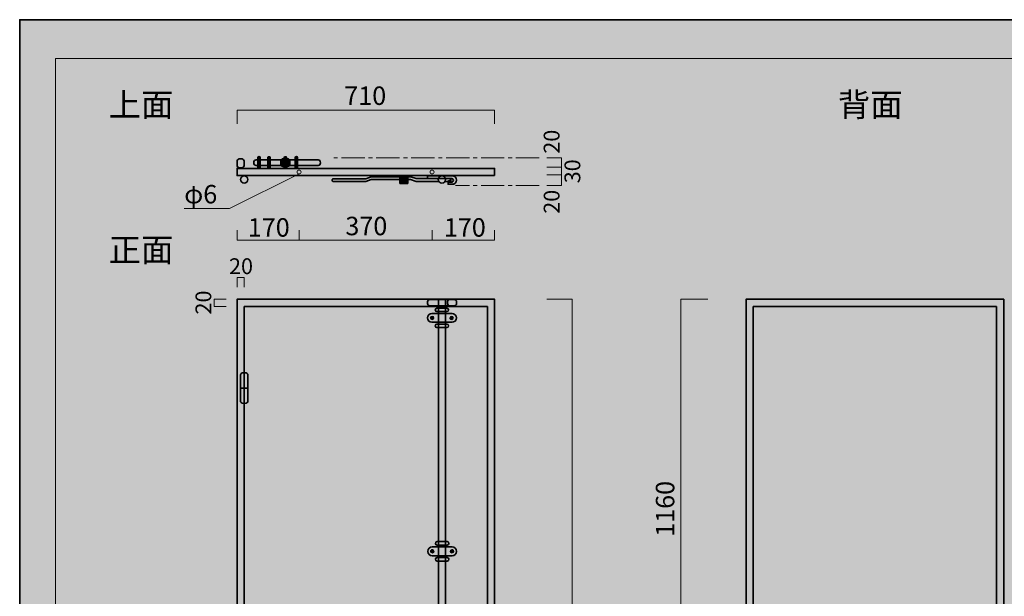
# Model space of a CAD drawing. Units: inches. Extents: x 0 to 297, y -210 to 0.
# Drawn here: x 0 to 179, y -105 to 0 of the extents above; entities that cross this region are included whole.
import ezdxf

# ---------------------------------------------------------------- set-up
doc = ezdxf.new("R2010")
doc.units = ezdxf.units.IN
doc.header["$MEASUREMENT"] = 0
doc.linetypes.add('AI-Linetype-2', pattern=[6.35, 4.233333, -0.705556, 0.705556, -0.705556])
doc.linetypes.add('AI-Linetype-3', pattern=[6.35, 4.233333, -0.705556, 0.705556, -0.705556])
doc.layers.add('レイヤー 1', color=7, linetype='Continuous')

# ---------------------------------------------------------------- blocks, each defined once
blk = doc.blocks.new('block 2')
at = {"layer": 'レイヤー 1', "color": 7, "lineweight": 18, "true_color": 0xffffff}
blk.add_lwpolyline([(290.36, -7.04), (6.5, -7.04), (6.5, -186.94), (290.36, -186.94), (290.36, -7.04)], dxfattribs=at)
blk = doc.blocks.new('block 9')
at = {"layer": 'レイヤー 1', "true_color": 0xfefefe}
h = blk.add_hatch(color=7, dxfattribs=at)
h.dxf.hatch_style = 2
h.paths.add_polyline_path([(179.09, -181.68), (132.19, -181.68), (132.19, -50.9), (179.09, -50.9)])
at = {"layer": 'レイヤー 1', "color": 250, "lineweight": 35, "true_color": 0x221814}
for points in [[(179.09, -181.68), (132.19, -181.68), (132.19, -50.9), (179.09, -50.9), (179.09, -181.68)], [(177.76, -180.36), (133.51, -180.36), (133.51, -52.23), (177.76, -52.23), (177.76, -180.36)]]:
    blk.add_lwpolyline(points, dxfattribs=at)
blk = doc.blocks.new('block 19')
at = {"layer": 'レイヤー 1', "true_color": 0xfefefe}
h = blk.add_hatch(color=7, dxfattribs=at)
h.dxf.hatch_style = 2
edge = h.paths.add_edge_path()
edge.add_spline(control_points=[(41.53, -64.59), (41.53, -64.59), (41.53, -67.09), (41.53, -67.09), (41.53, -67.09), (40.21, -67.09), (40.21, -67.09), (40.21, -67.09), (40.21, -64.59), (40.21, -64.59), (40.21, -64.59), (40.25, -64.28), (40.87, -64.28), (41.48, -64.28), (41.53, -64.59), (41.53, -64.59)], knot_values=[0, 0, 0, 0, 1, 1, 1, 2, 2, 2, 3, 3, 3, 4, 4, 4, 5, 5, 5, 5], degree=3, periodic=1)
h = blk.add_hatch(color=7, dxfattribs=at)
h.dxf.hatch_style = 2
edge = h.paths.add_edge_path()
edge.add_spline(control_points=[(40.21, -69.58), (40.21, -69.58), (40.21, -67.09), (40.21, -67.09), (40.21, -67.09), (41.53, -67.09), (41.53, -67.09), (41.53, -67.09), (41.53, -69.58), (41.53, -69.58), (41.53, -69.58), (41.48, -69.89), (40.87, -69.89), (40.25, -69.89), (40.21, -69.58), (40.21, -69.58)], knot_values=[0, 0, 0, 0, 1, 1, 1, 2, 2, 2, 3, 3, 3, 4, 4, 4, 5, 5, 5, 5], degree=3, periodic=1)
at = {"layer": 'レイヤー 1', "color": 250, "lineweight": 35, "true_color": 0x221814}
for points in [[(41.53, -64.59), (41.53, -64.59), (41.53, -67.09), (41.53, -67.09), (41.53, -67.09), (40.21, -67.09), (40.21, -67.09), (40.21, -67.09), (40.21, -64.59), (40.21, -64.59), (40.21, -64.59), (40.25, -64.28), (40.87, -64.28), (41.48, -64.28), (41.53, -64.59), (41.53, -64.59)], [(40.21, -69.58), (40.21, -69.58), (40.21, -67.09), (40.21, -67.09), (40.21, -67.09), (41.53, -67.09), (41.53, -67.09), (41.53, -67.09), (41.53, -69.58), (41.53, -69.58), (41.53, -69.58), (41.48, -69.89), (40.87, -69.89), (40.25, -69.89), (40.21, -69.58), (40.21, -69.58)]]:
    blk.add_open_spline(points, degree=3, knots=[0, 0, 0, 0, 1, 1, 1, 2, 2, 2, 3, 3, 3, 4, 4, 4, 5, 5, 5, 5], dxfattribs=at)
blk = doc.blocks.new('block 21')
at = {"layer": 'レイヤー 1', "true_color": 0xfefefe}
h = blk.add_hatch(color=7, dxfattribs=at)
h.dxf.hatch_style = 2
edge = h.paths.add_edge_path()
edge.add_spline(control_points=[(75.39, -54.3), (75.39, -54.49), (75.24, -54.64), (75.05, -54.64), (74.87, -54.64), (74.72, -54.49), (74.72, -54.3), (74.72, -54.12), (74.87, -53.97), (75.05, -53.97), (75.24, -53.97), (75.39, -54.12), (75.39, -54.3)], knot_values=[0, 0, 0, 0, 1, 1, 1, 2, 2, 2, 3, 3, 3, 4, 4, 4, 4], degree=3, periodic=1)
h = blk.add_hatch(color=7, dxfattribs=at)
h.dxf.hatch_style = 2
edge = h.paths.add_edge_path()
edge.add_spline(control_points=[(78.95, -54.3), (78.95, -54.49), (78.8, -54.64), (78.62, -54.64), (78.43, -54.64), (78.28, -54.49), (78.28, -54.3), (78.28, -54.12), (78.43, -53.97), (78.62, -53.97), (78.8, -53.97), (78.95, -54.12), (78.95, -54.3)], knot_values=[0, 0, 0, 0, 1, 1, 1, 2, 2, 2, 3, 3, 3, 4, 4, 4, 4], degree=3, periodic=1)
at = {"layer": 'レイヤー 1', "color": 250, "lineweight": 18, "true_color": 0x221814}
for points in [[(75.39, -54.3), (75.39, -54.49), (75.24, -54.64), (75.05, -54.64), (74.87, -54.64), (74.72, -54.49), (74.72, -54.3), (74.72, -54.12), (74.87, -53.97), (75.05, -53.97), (75.24, -53.97), (75.39, -54.12), (75.39, -54.3)], [(78.95, -54.3), (78.95, -54.49), (78.8, -54.64), (78.62, -54.64), (78.43, -54.64), (78.28, -54.49), (78.28, -54.3), (78.28, -54.12), (78.43, -53.97), (78.62, -53.97), (78.8, -53.97), (78.95, -54.12), (78.95, -54.3)]]:
    blk.add_open_spline(points, degree=3, knots=[0, 0, 0, 0, 1, 1, 1, 2, 2, 2, 3, 3, 3, 4, 4, 4, 4], dxfattribs=at)
blk = doc.blocks.new('block 22')
at = {"layer": 'レイヤー 1', "true_color": 0xfefefe}
h = blk.add_hatch(color=7, dxfattribs=at)
h.dxf.hatch_style = 2
edge = h.paths.add_edge_path()
edge.add_spline(control_points=[(75.43, -96.81), (75.43, -96.99), (75.28, -97.14), (75.1, -97.14), (74.91, -97.14), (74.76, -96.99), (74.76, -96.81), (74.76, -96.62), (74.91, -96.47), (75.1, -96.47), (75.28, -96.47), (75.43, -96.62), (75.43, -96.81)], knot_values=[0, 0, 0, 0, 1, 1, 1, 2, 2, 2, 3, 3, 3, 4, 4, 4, 4], degree=3, periodic=1)
h = blk.add_hatch(color=7, dxfattribs=at)
h.dxf.hatch_style = 2
edge = h.paths.add_edge_path()
edge.add_spline(control_points=[(79, -96.81), (79, -96.99), (78.85, -97.14), (78.66, -97.14), (78.48, -97.14), (78.33, -96.99), (78.33, -96.81), (78.33, -96.62), (78.48, -96.47), (78.66, -96.47), (78.85, -96.47), (79, -96.62), (79, -96.81)], knot_values=[0, 0, 0, 0, 1, 1, 1, 2, 2, 2, 3, 3, 3, 4, 4, 4, 4], degree=3, periodic=1)
at = {"layer": 'レイヤー 1', "color": 250, "lineweight": 18, "true_color": 0x221814}
for points in [[(75.43, -96.81), (75.43, -96.99), (75.28, -97.14), (75.1, -97.14), (74.91, -97.14), (74.76, -96.99), (74.76, -96.81), (74.76, -96.62), (74.91, -96.47), (75.1, -96.47), (75.28, -96.47), (75.43, -96.62), (75.43, -96.81)], [(79, -96.81), (79, -96.99), (78.85, -97.14), (78.66, -97.14), (78.48, -97.14), (78.33, -96.99), (78.33, -96.81), (78.33, -96.62), (78.48, -96.47), (78.66, -96.47), (78.85, -96.47), (79, -96.62), (79, -96.81)]]:
    blk.add_open_spline(points, degree=3, knots=[0, 0, 0, 0, 1, 1, 1, 2, 2, 2, 3, 3, 3, 4, 4, 4, 4], dxfattribs=at)
blk = doc.blocks.new('block 24')
at = {"layer": 'レイヤー 1', "true_color": 0xfefefe}
h = blk.add_hatch(color=7, dxfattribs=at)
h.dxf.hatch_style = 2
edge = h.paths.add_edge_path()
edge.add_spline(control_points=[(78.06, -52.85), (78.06, -53.02), (77.92, -53.16), (77.75, -53.16), (77.75, -53.16), (75.94, -53.16), (75.94, -53.16), (75.77, -53.16), (75.63, -53.02), (75.63, -52.85), (75.63, -52.85), (75.63, -52.85), (75.63, -52.85), (75.63, -52.68), (75.77, -52.54), (75.94, -52.54), (75.94, -52.54), (77.75, -52.54), (77.75, -52.54), (77.92, -52.54), (78.06, -52.68), (78.06, -52.85), (78.06, -52.85), (78.06, -52.85), (78.06, -52.85)], knot_values=[0, 0, 0, 0, 1, 1, 1, 2, 2, 2, 3, 3, 3, 4, 4, 4, 5, 5, 5, 6, 6, 6, 7, 7, 7, 8, 8, 8, 8], degree=3, periodic=1)
h = blk.add_hatch(color=7, dxfattribs=at)
h.dxf.hatch_style = 2
edge = h.paths.add_edge_path()
edge.add_spline(control_points=[(78.06, -55.75), (78.06, -55.93), (77.92, -56.06), (77.75, -56.06), (77.75, -56.06), (75.94, -56.06), (75.94, -56.06), (75.77, -56.06), (75.63, -55.93), (75.63, -55.75), (75.63, -55.75), (75.63, -55.75), (75.63, -55.75), (75.63, -55.58), (75.77, -55.44), (75.94, -55.44), (75.94, -55.44), (77.75, -55.44), (77.75, -55.44), (77.92, -55.44), (78.06, -55.58), (78.06, -55.75), (78.06, -55.75), (78.06, -55.75), (78.06, -55.75)], knot_values=[0, 0, 0, 0, 1, 1, 1, 2, 2, 2, 3, 3, 3, 4, 4, 4, 5, 5, 5, 6, 6, 6, 7, 7, 7, 8, 8, 8, 8], degree=3, periodic=1)
at = {"layer": 'レイヤー 1', "color": 250, "lineweight": 35, "true_color": 0x221814}
for points in [[(78.06, -52.85), (78.06, -53.02), (77.92, -53.16), (77.75, -53.16), (77.75, -53.16), (75.94, -53.16), (75.94, -53.16), (75.77, -53.16), (75.63, -53.02), (75.63, -52.85), (75.63, -52.85), (75.63, -52.85), (75.63, -52.85), (75.63, -52.68), (75.77, -52.54), (75.94, -52.54), (75.94, -52.54), (77.75, -52.54), (77.75, -52.54), (77.92, -52.54), (78.06, -52.68), (78.06, -52.85), (78.06, -52.85), (78.06, -52.85), (78.06, -52.85)], [(78.06, -55.75), (78.06, -55.93), (77.92, -56.06), (77.75, -56.06), (77.75, -56.06), (75.94, -56.06), (75.94, -56.06), (75.77, -56.06), (75.63, -55.93), (75.63, -55.75), (75.63, -55.75), (75.63, -55.75), (75.63, -55.75), (75.63, -55.58), (75.77, -55.44), (75.94, -55.44), (75.94, -55.44), (77.75, -55.44), (77.75, -55.44), (77.92, -55.44), (78.06, -55.58), (78.06, -55.75), (78.06, -55.75), (78.06, -55.75), (78.06, -55.75)]]:
    blk.add_open_spline(points, degree=3, knots=[0, 0, 0, 0, 1, 1, 1, 2, 2, 2, 3, 3, 3, 4, 4, 4, 5, 5, 5, 6, 6, 6, 7, 7, 7, 8, 8, 8, 8], dxfattribs=at)
blk = doc.blocks.new('block 25')
at = {"layer": 'レイヤー 1', "true_color": 0xfefefe}
h = blk.add_hatch(color=7, dxfattribs=at)
h.dxf.hatch_style = 2
edge = h.paths.add_edge_path()
edge.add_spline(control_points=[(78.11, -95.36), (78.11, -95.53), (77.97, -95.67), (77.8, -95.67), (77.8, -95.67), (75.99, -95.67), (75.99, -95.67), (75.81, -95.67), (75.67, -95.53), (75.67, -95.36), (75.67, -95.36), (75.67, -95.36), (75.67, -95.36), (75.67, -95.18), (75.81, -95.04), (75.99, -95.04), (75.99, -95.04), (77.8, -95.04), (77.8, -95.04), (77.97, -95.04), (78.11, -95.18), (78.11, -95.36), (78.11, -95.36), (78.11, -95.36), (78.11, -95.36)], knot_values=[0, 0, 0, 0, 1, 1, 1, 2, 2, 2, 3, 3, 3, 4, 4, 4, 5, 5, 5, 6, 6, 6, 7, 7, 7, 8, 8, 8, 8], degree=3, periodic=1)
h = blk.add_hatch(color=7, dxfattribs=at)
h.dxf.hatch_style = 2
edge = h.paths.add_edge_path()
edge.add_spline(control_points=[(78.11, -98.26), (78.11, -98.43), (77.97, -98.57), (77.8, -98.57), (77.8, -98.57), (75.99, -98.57), (75.99, -98.57), (75.81, -98.57), (75.67, -98.43), (75.67, -98.26), (75.67, -98.26), (75.67, -98.26), (75.67, -98.26), (75.67, -98.09), (75.81, -97.95), (75.99, -97.95), (75.99, -97.95), (77.8, -97.95), (77.8, -97.95), (77.97, -97.95), (78.11, -98.09), (78.11, -98.26), (78.11, -98.26), (78.11, -98.26), (78.11, -98.26)], knot_values=[0, 0, 0, 0, 1, 1, 1, 2, 2, 2, 3, 3, 3, 4, 4, 4, 5, 5, 5, 6, 6, 6, 7, 7, 7, 8, 8, 8, 8], degree=3, periodic=1)
at = {"layer": 'レイヤー 1', "color": 250, "lineweight": 35, "true_color": 0x221814}
for points in [[(78.11, -95.36), (78.11, -95.53), (77.97, -95.67), (77.8, -95.67), (77.8, -95.67), (75.99, -95.67), (75.99, -95.67), (75.81, -95.67), (75.67, -95.53), (75.67, -95.36), (75.67, -95.36), (75.67, -95.36), (75.67, -95.36), (75.67, -95.18), (75.81, -95.04), (75.99, -95.04), (75.99, -95.04), (77.8, -95.04), (77.8, -95.04), (77.97, -95.04), (78.11, -95.18), (78.11, -95.36), (78.11, -95.36), (78.11, -95.36), (78.11, -95.36)], [(78.11, -98.26), (78.11, -98.43), (77.97, -98.57), (77.8, -98.57), (77.8, -98.57), (75.99, -98.57), (75.99, -98.57), (75.81, -98.57), (75.67, -98.43), (75.67, -98.26), (75.67, -98.26), (75.67, -98.26), (75.67, -98.26), (75.67, -98.09), (75.81, -97.95), (75.99, -97.95), (75.99, -97.95), (77.8, -97.95), (77.8, -97.95), (77.97, -97.95), (78.11, -98.09), (78.11, -98.26), (78.11, -98.26), (78.11, -98.26), (78.11, -98.26)]]:
    blk.add_open_spline(points, degree=3, knots=[0, 0, 0, 0, 1, 1, 1, 2, 2, 2, 3, 3, 3, 4, 4, 4, 5, 5, 5, 6, 6, 6, 7, 7, 7, 8, 8, 8, 8], dxfattribs=at)
blk = doc.blocks.new('block 18')
at = {"layer": 'レイヤー 1', "true_color": 0xfefefe}
h = blk.add_hatch(color=7, dxfattribs=at)
h.dxf.hatch_style = 2
h.paths.add_polyline_path([(57.26, -116.85), (75.45, -116.85), (76.2, -116.85), (76.2, -181.68), (77.52, -181.68), (77.52, -50.9), (76.2, -50.9), (76.2, -115.73), (75.45, -115.73), (57.26, -115.73)])
at = {"layer": 'レイヤー 1', "color": 250, "lineweight": 35, "true_color": 0x221814}
for points in [[(86.44, -181.68), (39.55, -181.68), (39.55, -50.9), (86.44, -50.9), (86.44, -181.68)], [(57.26, -116.85), (75.45, -116.85), (76.2, -116.85), (76.2, -181.68), (77.52, -181.68), (77.52, -50.9), (76.2, -50.9), (76.2, -115.73), (75.45, -115.73), (57.26, -115.73)], [(85.12, -180.36), (40.87, -180.36), (40.87, -52.23), (85.12, -52.23), (85.12, -180.36)]]:
    blk.add_lwpolyline(points, dxfattribs=at)
for points in [[(79.51, -51.7), (79.51, -51.92), (79.33, -52.1), (79.11, -52.1), (79.11, -52.1), (74.62, -52.1), (74.62, -52.1), (74.4, -52.1), (74.22, -51.92), (74.22, -51.7), (74.22, -51.7), (74.22, -51.38), (74.22, -51.38), (74.22, -51.16), (74.4, -50.98), (74.62, -50.98), (74.62, -50.98), (79.11, -50.98), (79.11, -50.98), (79.33, -50.98), (79.51, -51.16), (79.51, -51.38), (79.51, -51.38), (79.51, -51.7), (79.51, -51.7)], [(79.47, -54.3), (79.47, -54.75), (79.11, -55.11), (78.66, -55.11), (78.66, -55.11), (75.03, -55.11), (75.03, -55.11), (74.58, -55.11), (74.22, -54.75), (74.22, -54.3), (74.22, -54.3), (74.22, -54.3), (74.22, -54.3), (74.22, -53.86), (74.58, -53.5), (75.03, -53.5), (75.03, -53.5), (78.66, -53.5), (78.66, -53.5), (79.11, -53.5), (79.47, -53.86), (79.47, -54.3), (79.47, -54.3), (79.47, -54.3), (79.47, -54.3)], [(79.51, -96.81), (79.51, -97.25), (79.15, -97.61), (78.71, -97.61), (78.71, -97.61), (75.08, -97.61), (75.08, -97.61), (74.63, -97.61), (74.27, -97.25), (74.27, -96.81), (74.27, -96.81), (74.27, -96.81), (74.27, -96.81), (74.27, -96.36), (74.63, -96), (75.08, -96), (75.08, -96), (78.71, -96), (78.71, -96), (79.15, -96), (79.51, -96.36), (79.51, -96.81), (79.51, -96.81), (79.51, -96.81), (79.51, -96.81)]]:
    blk.add_open_spline(points, degree=3, knots=[0, 0, 0, 0, 1, 1, 1, 2, 2, 2, 3, 3, 3, 4, 4, 4, 5, 5, 5, 6, 6, 6, 7, 7, 7, 8, 8, 8, 8], dxfattribs=at)
blk.add_open_spline([(78.06, -50.98), (78.06, -50.98), (77.6, -51.49), (78.06, -52.1)], degree=3, dxfattribs=at)
at = {"layer": 'レイヤー 1'}
for name in ['block 24', 'block 21', 'block 19', 'block 22', 'block 25']:
    blk.add_blockref(name, (0, 0), dxfattribs=at)
blk = doc.blocks.new('block 30')
at = {"layer": 'レイヤー 1', "true_color": 0xfefefe}
h = blk.add_hatch(color=7, dxfattribs=at)
h.dxf.hatch_style = 2
edge = h.paths.add_edge_path()
edge.add_spline(control_points=[(45.59, -26.93), (45.59, -27.02), (45.5, -27.1), (45.38, -27.1), (45.38, -27.1), (45.38, -27.1), (45.38, -27.1), (45.27, -27.1), (45.17, -27.02), (45.17, -26.93), (45.17, -26.93), (45.17, -25.12), (45.17, -25.12), (45.17, -25.03), (45.27, -24.95), (45.38, -24.95), (45.38, -24.95), (45.38, -24.95), (45.38, -24.95), (45.5, -24.95), (45.59, -25.03), (45.59, -25.12), (45.59, -25.12), (45.59, -26.93), (45.59, -26.93)], knot_values=[0, 0, 0, 0, 1, 1, 1, 2, 2, 2, 3, 3, 3, 4, 4, 4, 5, 5, 5, 6, 6, 6, 7, 7, 7, 8, 8, 8, 8], degree=3, periodic=1)
h = blk.add_hatch(color=7, dxfattribs=at)
h.dxf.hatch_style = 2
edge = h.paths.add_edge_path()
edge.add_spline(control_points=[(48.57, -26.93), (48.57, -27.02), (48.47, -27.1), (48.36, -27.1), (48.36, -27.1), (48.36, -27.1), (48.36, -27.1), (48.24, -27.1), (48.15, -27.02), (48.15, -26.93), (48.15, -26.93), (48.15, -25.12), (48.15, -25.12), (48.15, -25.03), (48.24, -24.95), (48.36, -24.95), (48.36, -24.95), (48.36, -24.95), (48.36, -24.95), (48.47, -24.95), (48.57, -25.03), (48.57, -25.12), (48.57, -25.12), (48.57, -26.93), (48.57, -26.93)], knot_values=[0, 0, 0, 0, 1, 1, 1, 2, 2, 2, 3, 3, 3, 4, 4, 4, 5, 5, 5, 6, 6, 6, 7, 7, 7, 8, 8, 8, 8], degree=3, periodic=1)
at = {"layer": 'レイヤー 1', "color": 250, "lineweight": 35, "true_color": 0x221814}
for points in [[(45.59, -26.93), (45.59, -27.02), (45.5, -27.1), (45.38, -27.1), (45.38, -27.1), (45.38, -27.1), (45.38, -27.1), (45.27, -27.1), (45.17, -27.02), (45.17, -26.93), (45.17, -26.93), (45.17, -25.12), (45.17, -25.12), (45.17, -25.03), (45.27, -24.95), (45.38, -24.95), (45.38, -24.95), (45.38, -24.95), (45.38, -24.95), (45.5, -24.95), (45.59, -25.03), (45.59, -25.12), (45.59, -25.12), (45.59, -26.93), (45.59, -26.93)], [(48.57, -26.93), (48.57, -27.02), (48.47, -27.1), (48.36, -27.1), (48.36, -27.1), (48.36, -27.1), (48.36, -27.1), (48.24, -27.1), (48.15, -27.02), (48.15, -26.93), (48.15, -26.93), (48.15, -25.12), (48.15, -25.12), (48.15, -25.03), (48.24, -24.95), (48.36, -24.95), (48.36, -24.95), (48.36, -24.95), (48.36, -24.95), (48.47, -24.95), (48.57, -25.03), (48.57, -25.12), (48.57, -25.12), (48.57, -26.93), (48.57, -26.93)]]:
    blk.add_open_spline(points, degree=3, knots=[0, 0, 0, 0, 1, 1, 1, 2, 2, 2, 3, 3, 3, 4, 4, 4, 5, 5, 5, 6, 6, 6, 7, 7, 7, 8, 8, 8, 8], dxfattribs=at)
blk = doc.blocks.new('block 32')
at = {"layer": 'レイヤー 1', "true_color": 0xfefefe}
h = blk.add_hatch(color=7, dxfattribs=at)
h.dxf.hatch_style = 2
edge = h.paths.add_edge_path()
edge.add_spline(control_points=[(49.14, -26.33), (49.14, -26.55), (48.97, -26.73), (48.75, -26.73), (48.75, -26.73), (47.91, -26.73), (47.91, -26.73), (47.69, -26.73), (47.51, -26.55), (47.51, -26.33), (47.51, -26.33), (47.51, -25.72), (47.51, -25.72), (47.51, -25.5), (47.69, -25.33), (47.91, -25.33), (47.91, -25.33), (48.75, -25.33), (48.75, -25.33), (48.97, -25.33), (49.14, -25.5), (49.14, -25.72), (49.14, -25.72), (49.14, -26.33), (49.14, -26.33)], knot_values=[0, 0, 0, 0, 1, 1, 1, 2, 2, 2, 3, 3, 3, 4, 4, 4, 5, 5, 5, 6, 6, 6, 7, 7, 7, 8, 8, 8, 8], degree=3, periodic=1)
at = {"layer": 'レイヤー 1', "color": 250, "lineweight": 35, "true_color": 0x221814}
blk.add_open_spline([(49.14, -26.33), (49.14, -26.55), (48.97, -26.73), (48.75, -26.73), (48.75, -26.73), (47.91, -26.73), (47.91, -26.73), (47.69, -26.73), (47.51, -26.55), (47.51, -26.33), (47.51, -26.33), (47.51, -25.72), (47.51, -25.72), (47.51, -25.5), (47.69, -25.33), (47.91, -25.33), (47.91, -25.33), (48.75, -25.33), (48.75, -25.33), (48.97, -25.33), (49.14, -25.5), (49.14, -25.72), (49.14, -25.72), (49.14, -26.33), (49.14, -26.33)], degree=3, knots=[0, 0, 0, 0, 1, 1, 1, 2, 2, 2, 3, 3, 3, 4, 4, 4, 5, 5, 5, 6, 6, 6, 7, 7, 7, 8, 8, 8, 8], dxfattribs=at)
blk = doc.blocks.new('block 31')
at = {"layer": 'レイヤー 1', "true_color": 0xfefefe}
h = blk.add_hatch(color=7, dxfattribs=at)
h.dxf.hatch_style = 2
edge = h.paths.add_edge_path()
edge.add_spline(control_points=[(42.59, -26.04), (42.59, -26.33), (42.78, -26.56), (43.02, -26.56), (43.02, -26.56), (54.31, -26.56), (54.31, -26.56), (54.55, -26.56), (54.74, -26.33), (54.74, -26.04), (54.74, -26.04), (54.74, -26.04), (54.74, -26.04), (54.74, -25.75), (54.55, -25.52), (54.31, -25.52), (54.31, -25.52), (43.02, -25.52), (43.02, -25.52), (42.78, -25.52), (42.59, -25.75), (42.59, -26.04), (42.59, -26.04), (42.59, -26.04), (42.59, -26.04)], knot_values=[0, 0, 0, 0, 1, 1, 1, 2, 2, 2, 3, 3, 3, 4, 4, 4, 5, 5, 5, 6, 6, 6, 7, 7, 7, 8, 8, 8, 8], degree=3, periodic=1)
at = {"layer": 'レイヤー 1', "color": 250, "lineweight": 35, "true_color": 0x221814}
blk.add_open_spline([(42.59, -26.04), (42.59, -26.33), (42.78, -26.56), (43.02, -26.56), (43.02, -26.56), (54.31, -26.56), (54.31, -26.56), (54.55, -26.56), (54.74, -26.33), (54.74, -26.04), (54.74, -26.04), (54.74, -26.04), (54.74, -26.04), (54.74, -25.75), (54.55, -25.52), (54.31, -25.52), (54.31, -25.52), (43.02, -25.52), (43.02, -25.52), (42.78, -25.52), (42.59, -25.75), (42.59, -26.04), (42.59, -26.04), (42.59, -26.04), (42.59, -26.04)], degree=3, knots=[0, 0, 0, 0, 1, 1, 1, 2, 2, 2, 3, 3, 3, 4, 4, 4, 5, 5, 5, 6, 6, 6, 7, 7, 7, 8, 8, 8, 8], dxfattribs=at)
at = {"layer": 'レイヤー 1'}
blk.add_blockref('block 32', (0, 0), dxfattribs=at)
blk = doc.blocks.new('block 33')
at = {"layer": 'レイヤー 1', "true_color": 0xfefefe}
h = blk.add_hatch(color=7, dxfattribs=at)
h.dxf.hatch_style = 2
edge = h.paths.add_edge_path()
edge.add_spline(control_points=[(43.77, -26.92), (43.77, -27.01), (43.68, -27.08), (43.56, -27.08), (43.56, -27.08), (43.56, -27.08), (43.56, -27.08), (43.45, -27.08), (43.35, -27.01), (43.35, -26.92), (43.35, -26.92), (43.35, -25.1), (43.35, -25.1), (43.35, -25.01), (43.45, -24.94), (43.56, -24.94), (43.56, -24.94), (43.56, -24.94), (43.56, -24.94), (43.68, -24.94), (43.77, -25.01), (43.77, -25.1), (43.77, -25.1), (43.77, -26.92), (43.77, -26.92)], knot_values=[0, 0, 0, 0, 1, 1, 1, 2, 2, 2, 3, 3, 3, 4, 4, 4, 5, 5, 5, 6, 6, 6, 7, 7, 7, 8, 8, 8, 8], degree=3, periodic=1)
h = blk.add_hatch(color=7, dxfattribs=at)
h.dxf.hatch_style = 2
edge = h.paths.add_edge_path()
edge.add_spline(control_points=[(50.56, -26.92), (50.56, -27.01), (50.47, -27.08), (50.36, -27.08), (50.36, -27.08), (50.36, -27.08), (50.36, -27.08), (50.24, -27.08), (50.15, -27.01), (50.15, -26.92), (50.15, -26.92), (50.15, -25.1), (50.15, -25.1), (50.15, -25.01), (50.24, -24.94), (50.36, -24.94), (50.36, -24.94), (50.36, -24.94), (50.36, -24.94), (50.47, -24.94), (50.56, -25.01), (50.56, -25.1), (50.56, -25.1), (50.56, -26.92), (50.56, -26.92)], knot_values=[0, 0, 0, 0, 1, 1, 1, 2, 2, 2, 3, 3, 3, 4, 4, 4, 5, 5, 5, 6, 6, 6, 7, 7, 7, 8, 8, 8, 8], degree=3, periodic=1)
at = {"layer": 'レイヤー 1', "color": 250, "lineweight": 35, "true_color": 0x221814}
for points in [[(43.77, -26.92), (43.77, -27.01), (43.68, -27.08), (43.56, -27.08), (43.56, -27.08), (43.56, -27.08), (43.56, -27.08), (43.45, -27.08), (43.35, -27.01), (43.35, -26.92), (43.35, -26.92), (43.35, -25.1), (43.35, -25.1), (43.35, -25.01), (43.45, -24.94), (43.56, -24.94), (43.56, -24.94), (43.56, -24.94), (43.56, -24.94), (43.68, -24.94), (43.77, -25.01), (43.77, -25.1), (43.77, -25.1), (43.77, -26.92), (43.77, -26.92)], [(50.56, -26.92), (50.56, -27.01), (50.47, -27.08), (50.36, -27.08), (50.36, -27.08), (50.36, -27.08), (50.36, -27.08), (50.24, -27.08), (50.15, -27.01), (50.15, -26.92), (50.15, -26.92), (50.15, -25.1), (50.15, -25.1), (50.15, -25.01), (50.24, -24.94), (50.36, -24.94), (50.36, -24.94), (50.36, -24.94), (50.36, -24.94), (50.47, -24.94), (50.56, -25.01), (50.56, -25.1), (50.56, -25.1), (50.56, -26.92), (50.56, -26.92)]]:
    blk.add_open_spline(points, degree=3, knots=[0, 0, 0, 0, 1, 1, 1, 2, 2, 2, 3, 3, 3, 4, 4, 4, 5, 5, 5, 6, 6, 6, 7, 7, 7, 8, 8, 8, 8], dxfattribs=at)
blk = doc.blocks.new('block 29')
at = {"layer": 'レイヤー 1', "true_color": 0xfefefe}
h = blk.add_hatch(color=7, dxfattribs=at)
h.dxf.hatch_style = 2
h.paths.add_polyline_path([(70.65, -29.81), (69.21, -29.81), (69.21, -28.4), (70.65, -28.4)])
h = blk.add_hatch(color=7, dxfattribs=at)
h.dxf.hatch_style = 2
edge = h.paths.add_edge_path()
edge.add_spline(control_points=[(79.51, -29.22), (79.51, -29.73), (78.95, -29.97), (78.95, -29.97), (78.95, -29.97), (77.96, -29.97), (77.96, -29.97), (77.96, -29.97), (77.96, -29.59), (77.96, -29.59), (77.96, -29.59), (78.62, -29.59), (78.62, -29.59), (78.62, -29.59), (78.95, -29.52), (78.95, -29.22), (78.95, -28.92), (78.62, -28.91), (78.62, -28.91), (78.62, -28.91), (74.22, -28.91), (74.22, -28.91), (74.22, -28.91), (74.22, -28.44), (74.22, -28.44), (74.22, -28.44), (78.95, -28.44), (78.95, -28.44), (78.95, -28.44), (79.51, -28.61), (79.51, -29.22)], knot_values=[0, 0, 0, 0, 1, 1, 1, 2, 2, 2, 3, 3, 3, 4, 4, 4, 5, 5, 5, 6, 6, 6, 7, 7, 7, 8, 8, 8, 9, 9, 9, 10, 10, 10, 10], degree=3, periodic=1)
h = blk.add_hatch(color=7, dxfattribs=at)
h.dxf.hatch_style = 2
h.paths.add_polyline_path([(77.51, -29.44), (78.48, -29.44), (78.48, -29.02)])
at = {"layer": 'レイヤー 1', "color": 250, "lineweight": 35, "true_color": 0x221814}
for points in [[(86.44, -28.4), (39.55, -28.4), (39.55, -27.08), (86.44, -27.08), (86.44, -28.4)], [(70.65, -29.81), (69.21, -29.81), (69.21, -28.4), (70.65, -28.4), (70.65, -29.81)], [(69.21, -29.22), (70.65, -29.22)], [(77.51, -29.44), (78.48, -29.44), (78.48, -29.02)]]:
    blk.add_lwpolyline(points, dxfattribs=at)
for points, knots in [([(40.87, -26.33), (40.87, -26.69), (40.69, -26.99), (40.48, -26.99), (40.48, -26.99), (39.95, -26.99), (39.95, -26.99), (39.73, -26.99), (39.55, -26.69), (39.55, -26.33), (39.55, -26.33), (39.55, -25.99), (39.55, -25.99), (39.55, -25.62), (39.73, -25.33), (39.95, -25.33), (39.95, -25.33), (40.48, -25.33), (40.48, -25.33), (40.69, -25.33), (40.87, -25.62), (40.87, -25.99), (40.87, -25.99), (40.87, -26.33), (40.87, -26.33)], [0, 0, 0, 0, 1, 1, 1, 2, 2, 2, 3, 3, 3, 4, 4, 4, 5, 5, 5, 6, 6, 6, 7, 7, 7, 8, 8, 8, 8]), ([(41.52, -29.1), (41.52, -29.47), (41.23, -29.76), (40.87, -29.76), (40.51, -29.76), (40.21, -29.47), (40.21, -29.1), (40.21, -28.74), (40.51, -28.45), (40.87, -28.45), (41.23, -28.45), (41.52, -28.74), (41.52, -29.1)], [0, 0, 0, 0, 1, 1, 1, 2, 2, 2, 3, 3, 3, 4, 4, 4, 4]), ([(76.19, -29.44), (76.19, -29.44), (72.14, -29.44), (72.14, -29.44), (72.14, -29.44), (71.11, -29.1), (71.11, -29.1), (71.11, -29.1), (63.98, -29.1), (63.98, -29.1), (63.98, -29.1), (62.99, -29.44), (62.99, -29.44), (62.99, -29.44), (56.99, -29.44), (56.99, -29.44), (56.99, -29.44), (56.71, -29.17), (56.99, -28.96), (56.99, -28.96), (62.99, -28.96), (62.99, -28.96), (62.99, -28.96), (63.97, -28.62), (63.97, -28.62), (63.97, -28.62), (71.2, -28.61), (71.2, -28.61), (71.2, -28.61), (72.18, -28.91), (72.18, -28.91), (72.18, -28.91), (76.19, -28.92), (76.19, -28.92)], [0, 0, 0, 0, 1, 1, 1, 2, 2, 2, 3, 3, 3, 4, 4, 4, 5, 5, 5, 6, 6, 6, 7, 7, 7, 8, 8, 8, 9, 9, 9, 10, 10, 10, 11, 11, 11, 11]), ([(79.51, -29.22), (79.51, -29.73), (78.95, -29.97), (78.95, -29.97), (78.95, -29.97), (77.96, -29.97), (77.96, -29.97), (77.96, -29.97), (77.96, -29.59), (77.96, -29.59), (77.96, -29.59), (78.62, -29.59), (78.62, -29.59), (78.62, -29.59), (78.95, -29.52), (78.95, -29.22), (78.95, -28.92), (78.62, -28.91), (78.62, -28.91), (78.62, -28.91), (74.22, -28.91), (74.22, -28.91), (74.22, -28.91), (74.22, -28.44), (74.22, -28.44), (74.22, -28.44), (78.95, -28.44), (78.95, -28.44), (78.95, -28.44), (79.51, -28.61), (79.51, -29.22)], [0, 0, 0, 0, 1, 1, 1, 2, 2, 2, 3, 3, 3, 4, 4, 4, 5, 5, 5, 6, 6, 6, 7, 7, 7, 8, 8, 8, 9, 9, 9, 10, 10, 10, 10]), ([(77.51, -29.1), (77.51, -28.74), (77.21, -28.44), (76.85, -28.44), (76.48, -28.44), (76.19, -28.74), (76.19, -29.1), (76.19, -29.47), (76.48, -29.76), (76.85, -29.76), (77.21, -29.76), (77.51, -29.47), (77.51, -29.1)], [0, 0, 0, 0, 1, 1, 1, 2, 2, 2, 3, 3, 3, 4, 4, 4, 4])]:
    blk.add_open_spline(points, degree=3, knots=knots, dxfattribs=at)
at = {"layer": 'レイヤー 1'}
for name in ['block 33', 'block 30', 'block 31']:
    blk.add_blockref(name, (0, 0), dxfattribs=at)

msp = doc.modelspace()

# ---------------------------------------------------------------- hatches: boundary and pattern name
at = {"layer": 'レイヤー 1', "true_color": 0xfefefe}
h = msp.add_hatch(color=7, dxfattribs=at)
h.dxf.hatch_style = 2
h.paths.add_polyline_path([(297, -210), (0, -210), (0, 0), (297, 0)])

# ---------------------------------------------------------------- linework, layer by layer
at = {"layer": 'レイヤー 1', "color": 250, "lineweight": 35, "true_color": 0x221814}
msp.add_lwpolyline([(297, -210), (0, -210), (0, 0), (297, 0), (297, -210)], dxfattribs=at)
at = {"layer": 'レイヤー 1', "color": 250, "lineweight": 18, "true_color": 0x221814}
for points in [[(39.55, -18.97), (39.55, -16.49), (86.44, -16.49), (86.44, -18.97)], [(95.96, -25.17), (98.6, -25.17), (98.6, -30.18), (95.96, -30.18)], [(98.6, -26.85), (95.96, -26.85)], [(50.84, -28.09), (38.19, -34.4), (29.93, -34.4)], [(98.6, -28.26), (95.96, -28.26)], [(39.55, -38.34), (39.55, -40.16), (86.44, -40.16), (86.44, -38.34)], [(50.84, -40.16), (50.84, -38.34)], [(75.05, -40.16), (75.05, -38.34)], [(39.55, -48.68), (39.55, -46.92), (40.87, -46.92), (40.87, -48.68)], [(37.57, -50.9), (35.4, -50.9), (35.4, -52.23), (37.57, -52.23)], [(95.96, -50.9), (100.54, -50.9), (100.54, -181.6), (95.96, -181.6)], [(125.24, -50.9), (120.3, -50.9), (120.3, -127.53), (125.24, -127.53)]]:
    msp.add_lwpolyline(points, dxfattribs=at)
at = {"layer": 'レイヤー 1', "color": 250, "linetype": 'AI-Linetype-3', "lineweight": 18, "true_color": 0x221814}
msp.add_lwpolyline([(94.54, -25.17), (56.87, -25.17)], dxfattribs=at)
at = {"layer": 'レイヤー 1', "color": 250, "linetype": 'AI-Linetype-2', "lineweight": 18, "true_color": 0x221814}
msp.add_lwpolyline([(94.54, -30.18), (79.29, -30.18)], dxfattribs=at)
at = {"layer": 'レイヤー 1', "color": 250, "lineweight": 18, "true_color": 0x221814}
for points in [[(51.2, -27.74), (51.2, -27.93), (51.04, -28.09), (50.84, -28.09), (50.64, -28.09), (50.48, -27.93), (50.48, -27.74), (50.48, -27.54), (50.64, -27.38), (50.84, -27.38), (51.04, -27.38), (51.2, -27.54), (51.2, -27.74)], [(75.41, -27.74), (75.41, -27.93), (75.25, -28.09), (75.05, -28.09), (74.85, -28.09), (74.69, -27.93), (74.69, -27.74), (74.69, -27.54), (74.85, -27.38), (75.05, -27.38), (75.25, -27.38), (75.41, -27.54), (75.41, -27.74)]]:
    msp.add_open_spline(points, degree=3, knots=[0, 0, 0, 0, 1, 1, 1, 2, 2, 2, 3, 3, 3, 4, 4, 4, 4], dxfattribs=at)

# ---------------------------------------------------------------- block references
at = {"layer": 'レイヤー 1'}
for name in ['block 2', 'block 29', 'block 18', 'block 9']:
    msp.add_blockref(name, (0, 0), dxfattribs=at)

# ---------------------------------------------------------------- texts
at = {"layer": 'レイヤー 1', "color": 250, "true_color": 0x221814, "attachment_point": 7}
for s, insert, char_height in [('\\fMS PGothic|b0|i0|c0|p34;\\W1;710', (59.07, -15.52), 3.3584), ('\\fMS PGothic|b0|i0|c0|p34;\\W1;上面', (16.19, -17.64), 4.318), ('\\fMS PGothic|b0|i0|c0|p34;\\W1;背面', (148.91, -17.64), 4.318), ('\\fMS PGothic|b0|i0|c0|p34;\\W1;φ6', (29.93, -33.45), 3.3584), ('\\fMS PGothic|b0|i0|c0|p34;\\W1;370', (59.27, -39.25), 3.3584), ('\\fMS PGothic|b0|i0|c0|p34;\\W1;170', (41.52, -39.51), 3.3584), ('\\fMS PGothic|b0|i0|c0|p34;\\W1;170', (77.2, -39.51), 3.3584), ('\\fMS PGothic|b0|i0|c0|p34;\\W1;正面', (16.19, -44.1), 4.318), ('\\fMS PGothic|b0|i0|c0|p34;\\W1;20', (38.1, -46.33), 2.8787)]:
    msp.add_mtext(s, dxfattribs=dict(at, insert=insert, char_height=char_height))
at = {"layer": 'レイヤー 1', "color": 250, "true_color": 0x221814, "attachment_point": 7, "rotation": 90}
for s, insert, char_height in [('\\fMS PGothic|b0|i0|c0|p34;\\W1;20', (98.25, -24.4), 2.8787), ('\\fMS PGothic|b0|i0|c0|p34;\\W1;30', (102.03, -29.79), 2.8787), ('\\fMS PGothic|b0|i0|c0|p34;\\W1;20', (98.25, -35.34), 2.8787), ('\\fMS PGothic|b0|i0|c0|p34;\\W1;20', (34.87, -53.68), 2.8787), ('\\fMS PGothic|b0|i0|c0|p34;\\W1;1160', (119.14, -94.16), 3.3584)]:
    msp.add_mtext(s, dxfattribs=dict(at, insert=insert, char_height=char_height))

doc.saveas('drawing.dxf')
